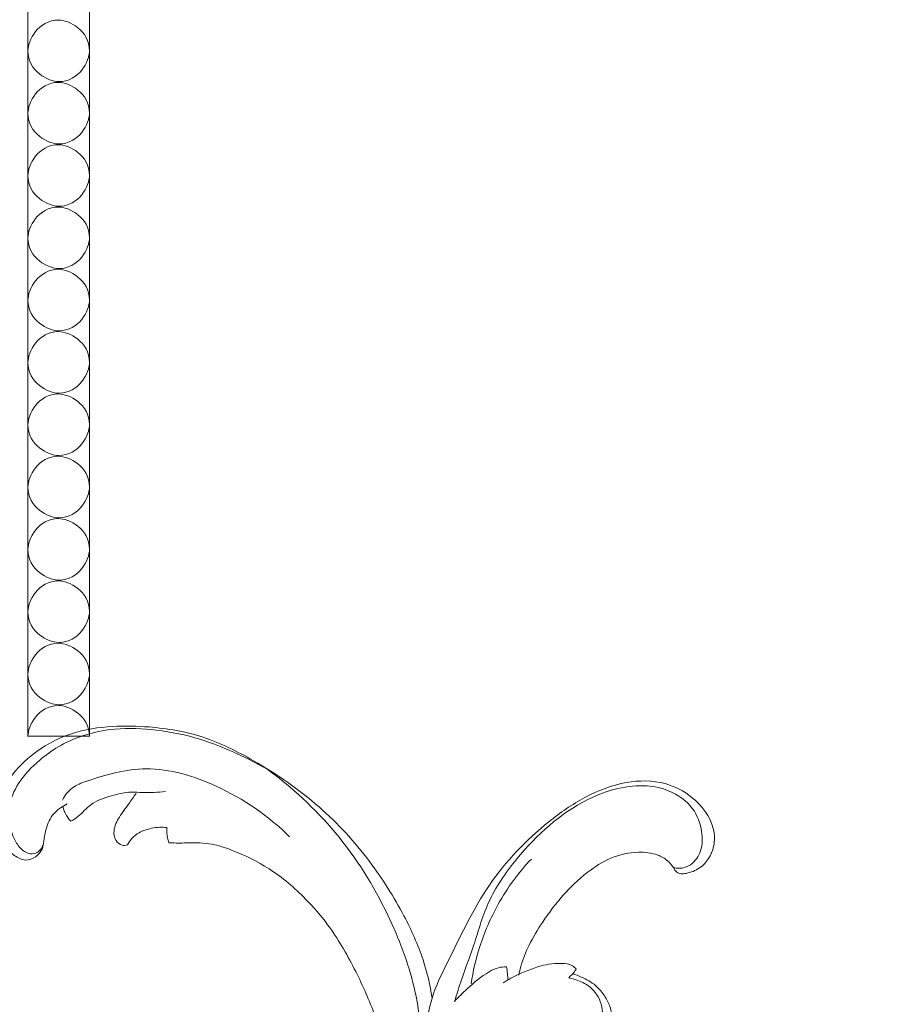
# Model space of a CAD drawing. Units: centimetres. Extents: x 20 to 1049, y -758 to 42.
# Drawn here: x 122 to 140, y -272 to -252 of the extents above; entities that cross this region are included whole.
import ezdxf

# ---------------------------------------------------------------- set-up
doc = ezdxf.new("R2010")
doc.units = ezdxf.units.CM
doc.header["$MEASUREMENT"] = 0
doc.layers.add('layer 1', color=7, linetype='Continuous')

msp = doc.modelspace()

# ---------------------------------------------------------------- linework, layer by layer
at = {"layer": 'layer 1', "color": 250, "lineweight": 20}
for points in [[(122.25654, -178.30856), (122.25654, -178.30856), (122.25654, -266.69226), (122.25654, -266.69226)], [(123.55654, -266.69226), (123.55654, -266.69226), (123.55654, -178.30856), (123.55654, -178.30856)], [(122.25654, -252.21856), (122.25654, -251.77996), (122.25654, -251.12206), (122.25654, -250.90276)], [(123.55654, -250.90296), (123.55654, -251.34146), (123.55654, -251.99926), (123.55654, -252.21856)], [(122.90654, -251.56856), (122.47324, -251.56856), (122.25654, -252.00186), (122.25654, -252.21856)], [(123.55654, -252.21856), (123.55654, -251.78526), (123.12324, -251.56856), (122.90654, -251.56856)], [(122.25654, -252.21856), (122.25654, -252.65186), (122.68994, -252.86856), (122.90654, -252.86856)], [(122.25654, -253.53436), (122.25654, -253.09576), (122.25654, -252.43786), (122.25654, -252.21856)], [(122.90654, -252.86856), (123.33994, -252.86856), (123.55654, -252.43526), (123.55654, -252.21856)], [(123.55654, -252.21856), (123.55654, -252.65716), (123.55654, -253.31506), (123.55654, -253.53436)], [(122.90654, -252.88436), (122.47324, -252.88436), (122.25654, -253.31766), (122.25654, -253.53436)], [(123.55654, -253.53436), (123.55654, -253.10106), (123.12324, -252.88436), (122.90654, -252.88436)], [(122.25654, -253.53436), (122.25654, -253.96766), (122.68994, -254.18436), (122.90654, -254.18436)], [(122.25654, -254.85016), (122.25654, -254.41156), (122.25654, -253.75366), (122.25654, -253.53436)], [(122.90654, -254.18436), (123.33994, -254.18436), (123.55654, -253.75106), (123.55654, -253.53436)], [(123.55654, -253.53436), (123.55654, -253.97296), (123.55654, -254.63086), (123.55654, -254.85016)], [(122.90654, -254.20016), (122.47324, -254.20016), (122.25654, -254.63346), (122.25654, -254.85016)], [(123.55654, -254.85016), (123.55654, -254.41676), (123.12324, -254.20016), (122.90654, -254.20016)], [(122.25654, -254.85016), (122.25654, -255.28346), (122.68994, -255.50016), (122.90654, -255.50016)], [(122.25654, -256.16596), (122.25654, -255.72736), (122.25654, -255.06946), (122.25654, -254.85016)], [(122.90654, -255.50016), (123.33994, -255.50016), (123.55654, -255.06676), (123.55654, -254.85016)], [(123.55654, -254.85016), (123.55654, -255.28876), (123.55654, -255.94666), (123.55654, -256.16596)], [(122.90654, -255.51596), (122.47324, -255.51596), (122.25654, -255.94926), (122.25654, -256.16596)], [(123.55654, -256.16596), (123.55654, -255.73256), (123.12324, -255.51596), (122.90654, -255.51596)], [(122.25654, -256.16596), (122.25654, -256.59926), (122.68994, -256.81596), (122.90654, -256.81596)], [(122.25654, -257.48176), (122.25654, -257.04316), (122.25654, -256.38526), (122.25654, -256.16596)], [(122.90654, -256.81596), (123.33994, -256.81596), (123.55654, -256.38256), (123.55654, -256.16596)], [(123.55654, -256.16596), (123.55654, -256.60456), (123.55654, -257.26246), (123.55654, -257.48176)], [(122.90654, -256.83176), (122.47324, -256.83176), (122.25654, -257.26506), (122.25654, -257.48176)], [(123.55654, -257.48176), (123.55654, -257.04836), (123.12324, -256.83176), (122.90654, -256.83176)], [(122.25654, -257.48176), (122.25654, -257.91506), (122.68994, -258.13176), (122.90654, -258.13176)], [(122.25654, -258.79746), (122.25654, -258.35886), (122.25654, -257.70106), (122.25654, -257.48176)], [(122.90654, -258.13176), (123.33994, -258.13176), (123.55654, -257.69836), (123.55654, -257.48176)], [(123.55654, -257.48176), (123.55654, -257.92036), (123.55654, -258.57816), (123.55654, -258.79746)], [(122.90654, -258.14746), (122.47324, -258.14746), (122.25654, -258.58086), (122.25654, -258.79746)], [(123.55654, -258.79746), (123.55654, -258.36416), (123.12324, -258.14746), (122.90654, -258.14746)], [(122.25654, -258.79746), (122.25654, -259.23086), (122.68994, -259.44746), (122.90654, -259.44746)], [(122.25654, -260.11326), (122.25654, -259.67466), (122.25654, -259.01676), (122.25654, -258.79746)], [(122.90654, -259.44746), (123.33994, -259.44746), (123.55654, -259.01416), (123.55654, -258.79746)], [(123.55654, -258.79746), (123.55654, -259.23606), (123.55654, -259.89396), (123.55654, -260.11326)], [(122.90654, -259.46326), (122.47324, -259.46326), (122.25654, -259.89666), (122.25654, -260.11326)], [(123.55654, -260.11326), (123.55654, -259.67996), (123.12324, -259.46326), (122.90654, -259.46326)], [(122.25654, -260.11326), (122.25654, -260.54666), (122.68994, -260.76326), (122.90654, -260.76326)], [(122.25654, -261.42906), (122.25654, -260.99046), (122.25654, -260.33256), (122.25654, -260.11326)], [(122.90654, -260.76326), (123.33994, -260.76326), (123.55654, -260.32996), (123.55654, -260.11326)], [(123.55654, -260.11326), (123.55654, -260.55186), (123.55654, -261.20976), (123.55654, -261.42906)], [(122.90654, -260.77906), (122.47324, -260.77906), (122.25654, -261.21246), (122.25654, -261.42906)], [(123.55654, -261.42906), (123.55654, -260.99576), (123.12324, -260.77906), (122.90654, -260.77906)], [(122.25654, -261.42906), (122.25654, -261.86246), (122.68994, -262.07906), (122.90654, -262.07906)], [(122.25654, -262.74486), (122.25654, -262.30626), (122.25654, -261.64836), (122.25654, -261.42906)], [(122.90654, -262.07906), (123.33994, -262.07906), (123.55654, -261.64576), (123.55654, -261.42906)], [(123.55654, -261.42906), (123.55654, -261.86766), (123.55654, -262.52556), (123.55654, -262.74486)], [(122.90654, -262.09486), (122.47324, -262.09486), (122.25654, -262.52816), (122.25654, -262.74486)], [(123.55654, -262.74486), (123.55654, -262.31156), (123.12324, -262.09486), (122.90654, -262.09486)], [(122.25654, -262.74486), (122.25654, -263.17816), (122.68994, -263.39486), (122.90654, -263.39486)], [(122.25654, -264.06066), (122.25654, -263.62206), (122.25654, -262.96416), (122.25654, -262.74486)], [(122.90654, -263.39486), (123.33994, -263.39486), (123.55654, -262.96156), (123.55654, -262.74486)], [(123.55654, -262.74486), (123.55654, -263.18346), (123.55654, -263.84136), (123.55654, -264.06066)], [(122.90654, -263.41066), (122.47324, -263.41066), (122.25654, -263.84396), (122.25654, -264.06066)], [(123.55654, -264.06066), (123.55654, -263.62736), (123.12324, -263.41066), (122.90654, -263.41066)], [(122.25654, -264.06066), (122.25654, -264.49396), (122.68994, -264.71066), (122.90654, -264.71066)], [(122.25654, -265.37646), (122.25654, -264.93786), (122.25654, -264.27996), (122.25654, -264.06066)], [(122.90654, -264.71066), (123.33994, -264.71066), (123.55654, -264.27736), (123.55654, -264.06066)], [(123.55654, -264.06066), (123.55654, -264.49926), (123.55654, -265.15716), (123.55654, -265.37646)], [(122.90654, -264.72646), (122.47324, -264.72646), (122.25654, -265.15976), (122.25654, -265.37646)], [(123.55654, -265.37646), (123.55654, -264.94316), (123.12324, -264.72646), (122.90654, -264.72646)], [(122.25654, -266.69226), (122.25654, -266.25366), (122.25654, -265.59576), (122.25654, -265.37646)], [(122.25654, -265.37646), (122.25654, -265.80976), (122.68994, -266.02646), (122.90654, -266.02646)], [(122.90654, -266.02646), (123.33994, -266.02646), (123.55654, -265.59316), (123.55654, -265.37646)], [(123.55654, -265.37646), (123.55654, -265.81506), (123.55654, -266.47296), (123.55654, -266.69226)], [(122.90654, -266.04226), (122.47324, -266.04226), (122.25654, -266.47556), (122.25654, -266.69226)], [(123.55654, -266.69226), (123.55654, -266.25886), (123.12324, -266.04226), (122.90654, -266.04226)], [(122.25654, -266.69226), (122.68994, -266.69226), (123.33994, -266.69226), (123.55654, -266.69226)], [(123.00701, -268.21869), (123.0041, -268.20212), (123.00119, -268.18555), (122.99821, -268.16891)]]:
    msp.add_open_spline(points, degree=3, dxfattribs=at)
for points, knots in [([(123.08833, -268.12003), (123.03748, -268.14408), (122.98899, -268.17289), (122.94291, -268.20554), (122.94291, -268.20554), (122.8789, -268.25083), (122.81917, -268.30347), (122.77215, -268.36555), (122.77215, -268.36555), (122.70039, -268.46035), (122.65803, -268.57715), (122.62987, -268.69368), (122.62987, -268.69368), (122.6129, -268.76424), (122.60107, -268.83469), (122.59176, -268.90736), (122.59176, -268.90736), (122.58434, -268.96437), (122.57853, -269.02278), (122.55666, -269.07427), (122.55666, -269.07427), (122.52929, -269.13878), (122.47675, -269.19261), (122.41524, -269.23428), (122.41524, -269.23428), (122.35311, -269.27631), (122.28172, -269.30615), (122.21141, -269.3053), (122.21141, -269.3053), (122.12696, -269.3043), (122.04397, -269.2589), (121.96987, -269.20685), (121.96987, -269.20685), (121.87682, -269.14149), (121.79774, -269.06558), (121.73688, -268.97563), (121.73688, -268.97563), (121.63683, -268.82794), (121.58563, -268.64223), (121.58082, -268.46035), (121.58082, -268.46035), (121.57608, -268.27969), (121.61723, -268.10289), (121.68384, -267.93744), (121.68384, -267.93744), (121.75916, -267.7503), (121.86702, -267.5777), (121.99576, -267.4234), (121.99576, -267.4234), (122.15293, -267.23511), (122.34119, -267.074), (122.54692, -266.94013), (122.54692, -266.94013), (122.74224, -266.81308), (122.95322, -266.71051), (123.17394, -266.6381), (123.17394, -266.6381), (123.45372, -266.54624), (123.74903, -266.50267), (124.04404, -266.48547), (124.04404, -266.48547), (124.30114, -266.47048), (124.5581, -266.47562), (124.81498, -266.49613), (124.81498, -266.49613), (125.20157, -266.52697), (125.58824, -266.59256), (125.95634, -266.71315), (125.95634, -266.71315), (126.32779, -266.83492), (126.68033, -267.01271), (127.02161, -267.20898), (127.02161, -267.20898), (127.51274, -267.49147), (127.98055, -267.81218), (128.40543, -268.18433), (128.40543, -268.18433), (128.79861, -268.52853), (129.15505, -268.91685), (129.46986, -269.33493), (129.46986, -269.33493), (129.74356, -269.69831), (129.98573, -270.08423), (130.19763, -270.48683), (130.19763, -270.48683), (130.35533, -270.78631), (130.49621, -271.09516), (130.60143, -271.41615), (130.60143, -271.41615), (130.68739, -271.67816), (130.74955, -271.9483), (130.79162, -272.22043)], [0, 0, 0, 0, 0.04166667, 0.04166667, 0.04166667, 0.04166667, 0.08333333, 0.08333333, 0.08333333, 0.08333333, 0.125, 0.125, 0.125, 0.125, 0.16666667, 0.16666667, 0.16666667, 0.16666667, 0.20833333, 0.20833333, 0.20833333, 0.20833333, 0.25, 0.25, 0.25, 0.25, 0.29166667, 0.29166667, 0.29166667, 0.29166667, 0.33333333, 0.33333333, 0.33333333, 0.33333333, 0.375, 0.375, 0.375, 0.375, 0.41666667, 0.41666667, 0.41666667, 0.41666667, 0.45833333, 0.45833333, 0.45833333, 0.45833333, 0.5, 0.5, 0.5, 0.5, 0.54166667, 0.54166667, 0.54166667, 0.54166667, 0.58333333, 0.58333333, 0.58333333, 0.58333333, 0.625, 0.625, 0.625, 0.625, 0.66666667, 0.66666667, 0.66666667, 0.66666667, 0.70833333, 0.70833333, 0.70833333, 0.70833333, 0.75, 0.75, 0.75, 0.75, 0.79166667, 0.79166667, 0.79166667, 0.79166667, 0.83333333, 0.83333333, 0.83333333, 0.83333333, 0.875, 0.875, 0.875, 0.875, 0.91666667, 0.91666667, 0.91666667, 0.91666667, 1, 1, 1, 1]), ([(122.58622, -268.95064), (122.5755, -269.00171), (122.55229, -269.05133), (122.51761, -269.09115), (122.51761, -269.09115), (122.49239, -269.12003), (122.4611, -269.14366), (122.42571, -269.15776), (122.42571, -269.15776), (122.37622, -269.17741), (122.31857, -269.17853), (122.26682, -269.16389), (122.26682, -269.16389), (122.22844, -269.15295), (122.1932, -269.1334), (122.16151, -269.10963), (122.16151, -269.10963), (122.09538, -269.06008), (122.0442, -268.99218), (122.00264, -268.91986), (122.00264, -268.91986), (121.93955, -268.81), (121.89848, -268.69011), (121.87529, -268.56639), (121.87529, -268.56639), (121.8517, -268.44006), (121.84677, -268.30993), (121.86568, -268.18363), (121.86568, -268.18363), (121.89177, -268.00842), (121.96355, -267.84065), (122.05861, -267.69069), (122.05861, -267.69069), (122.17867, -267.50143), (122.33579, -267.34047), (122.50594, -267.19612), (122.50594, -267.19612), (122.62875, -267.09203), (122.75826, -266.99655), (122.89647, -266.91547), (122.89647, -266.91547), (123.04157, -266.83035), (123.19626, -266.76122), (123.35544, -266.70437), (123.35544, -266.70437), (123.55924, -266.6317), (123.77044, -266.5792), (123.98456, -266.5518), (123.98456, -266.5518), (124.27298, -266.51483), (124.56673, -266.52311), (124.8579, -266.55181), (124.8579, -266.55181), (125.17076, -266.58247), (125.48059, -266.63669), (125.782, -266.72233), (125.782, -266.72233), (126.06261, -266.80198), (126.3359, -266.90897), (126.60308, -267.0287), (126.60308, -267.0287), (126.89385, -267.15923), (127.17738, -267.30493), (127.44995, -267.46949)], [0, 0, 0, 0, 0.05882353, 0.05882353, 0.05882353, 0.05882353, 0.11764706, 0.11764706, 0.11764706, 0.11764706, 0.17647059, 0.17647059, 0.17647059, 0.17647059, 0.23529412, 0.23529412, 0.23529412, 0.23529412, 0.29411765, 0.29411765, 0.29411765, 0.29411765, 0.35294118, 0.35294118, 0.35294118, 0.35294118, 0.41176471, 0.41176471, 0.41176471, 0.41176471, 0.47058824, 0.47058824, 0.47058824, 0.47058824, 0.52941176, 0.52941176, 0.52941176, 0.52941176, 0.58823529, 0.58823529, 0.58823529, 0.58823529, 0.64705882, 0.64705882, 0.64705882, 0.64705882, 0.70588235, 0.70588235, 0.70588235, 0.70588235, 0.76470588, 0.76470588, 0.76470588, 0.76470588, 0.82352941, 0.82352941, 0.82352941, 0.82352941, 0.88235294, 0.88235294, 0.88235294, 0.88235294, 1, 1, 1, 1]), ([(127.77847, -268.8124), (127.33676, -268.36774), (126.81069, -268.01114), (126.2312, -267.74591), (126.2312, -267.74591), (125.76067, -267.53053), (125.25491, -267.37555), (124.7535, -267.37947), (124.7535, -267.37947), (124.32804, -267.38283), (123.90578, -267.50061), (123.49311, -267.64242), (123.49311, -267.64242), (123.38826, -267.67848), (123.28408, -267.71604), (123.19686, -267.78035), (123.19686, -267.78035), (123.10785, -267.84595), (123.0367, -267.93925), (122.985, -268.0378)], [0, 0, 0, 0, 0.16666667, 0.16666667, 0.16666667, 0.16666667, 0.33333333, 0.33333333, 0.33333333, 0.33333333, 0.5, 0.5, 0.5, 0.5, 0.66666667, 0.66666667, 0.66666667, 0.66666667, 1, 1, 1, 1]), ([(127.29982, -267.38133), (127.83111, -267.76773), (128.32111, -268.2183), (128.74397, -268.72391), (128.74397, -268.72391), (129.18708, -269.25381), (129.55649, -269.84433), (129.8558, -270.46597), (129.8558, -270.46597), (130.09205, -270.95656), (130.28455, -271.46646), (130.41081, -271.99806), (130.41081, -271.99806), (130.50642, -272.40037), (130.56408, -272.81499), (130.53566, -273.223), (130.53566, -273.223), (130.52105, -273.43223), (130.48388, -273.63969), (130.44763, -273.84704), (130.44763, -273.84704), (130.39473, -274.14984), (130.34393, -274.45224), (130.3074, -274.75687), (130.3074, -274.75687), (130.27947, -274.99004), (130.25988, -275.22439), (130.24609, -275.45898)], [0, 0, 0, 0, 0.125, 0.125, 0.125, 0.125, 0.25, 0.25, 0.25, 0.25, 0.375, 0.375, 0.375, 0.375, 0.5, 0.5, 0.5, 0.5, 0.625, 0.625, 0.625, 0.625, 0.75, 0.75, 0.75, 0.75, 1, 1, 1, 1]), ([(130.53752, -273.19361), (130.59311, -273.0041), (130.64868, -272.81473), (130.69417, -272.62212), (130.69417, -272.62212), (130.72589, -272.48785), (130.75273, -272.35209), (130.79162, -272.22043), (130.79162, -272.22043), (130.86892, -271.95878), (130.99409, -271.71344), (131.11618, -271.46696), (131.11618, -271.46696), (131.39312, -270.90792), (131.65457, -270.34315), (132.00392, -269.83289), (132.00392, -269.83289), (132.34771, -269.33061), (132.77668, -268.88131), (133.25399, -268.49857), (133.25399, -268.49857), (133.49441, -268.30573), (133.74719, -268.12978), (134.01843, -267.98474), (134.01843, -267.98474), (134.29223, -267.83843), (134.58481, -267.72357), (134.89374, -267.66934), (134.89374, -267.66934), (135.16466, -267.62186), (135.44795, -267.62095), (135.71154, -267.69265), (135.71154, -267.69265), (135.91654, -267.74848), (136.10952, -267.84825), (136.2791, -267.98517), (136.2791, -267.98517), (136.48987, -268.15529), (136.66448, -268.38284), (136.72817, -268.64055), (136.72817, -268.64055), (136.75874, -268.76442), (136.76374, -268.89514), (136.73562, -269.02107), (136.73562, -269.02107), (136.69556, -269.20071), (136.58797, -269.37028), (136.438, -269.47278), (136.438, -269.47278), (136.35324, -269.53068), (136.25496, -269.56715), (136.15406, -269.5863), (136.15406, -269.5863), (136.11707, -269.59338), (136.07972, -269.59807), (136.04184, -269.59324), (136.04184, -269.59324), (136.01295, -269.58945), (135.98378, -269.58014), (135.96094, -269.56353), (135.96094, -269.56353), (135.9265, -269.53838), (135.90673, -269.49664), (135.88317, -269.45866), (135.88317, -269.45866), (135.84945, -269.40462), (135.808, -269.35836), (135.76041, -269.31886), (135.76041, -269.31886), (135.70003, -269.26883), (135.62985, -269.22963), (135.55616, -269.20161), (135.55616, -269.20161), (135.42635, -269.15233), (135.28592, -269.13748), (135.14681, -269.14121), (135.14681, -269.14121), (134.9473, -269.14646), (134.75045, -269.19004), (134.56851, -269.26631), (134.56851, -269.26631), (134.38799, -269.34197), (134.22201, -269.45), (134.06742, -269.57082), (134.06742, -269.57082), (133.88106, -269.71627), (133.71096, -269.88035), (133.55476, -270.05665), (133.55476, -270.05665), (133.39724, -270.23437), (133.25381, -270.4244), (133.12167, -270.62208), (133.12167, -270.62208), (133.0178, -270.77749), (132.92092, -270.93757), (132.83858, -271.10552), (132.83858, -271.10552), (132.76759, -271.24996), (132.70738, -271.40027), (132.66426, -271.55543), (132.66426, -271.55543), (132.64796, -271.61411), (132.63406, -271.67357), (132.62233, -271.73336)], [0, 0, 0, 0, 0.03703704, 0.03703704, 0.03703704, 0.03703704, 0.07407407, 0.07407407, 0.07407407, 0.07407407, 0.11111111, 0.11111111, 0.11111111, 0.11111111, 0.14814815, 0.14814815, 0.14814815, 0.14814815, 0.18518519, 0.18518519, 0.18518519, 0.18518519, 0.22222222, 0.22222222, 0.22222222, 0.22222222, 0.25925926, 0.25925926, 0.25925926, 0.25925926, 0.2962963, 0.2962963, 0.2962963, 0.2962963, 0.33333333, 0.33333333, 0.33333333, 0.33333333, 0.37037037, 0.37037037, 0.37037037, 0.37037037, 0.40740741, 0.40740741, 0.40740741, 0.40740741, 0.44444444, 0.44444444, 0.44444444, 0.44444444, 0.48148148, 0.48148148, 0.48148148, 0.48148148, 0.51851852, 0.51851852, 0.51851852, 0.51851852, 0.55555556, 0.55555556, 0.55555556, 0.55555556, 0.59259259, 0.59259259, 0.59259259, 0.59259259, 0.62962963, 0.62962963, 0.62962963, 0.62962963, 0.66666667, 0.66666667, 0.66666667, 0.66666667, 0.7037037, 0.7037037, 0.7037037, 0.7037037, 0.74074074, 0.74074074, 0.74074074, 0.74074074, 0.77777778, 0.77777778, 0.77777778, 0.77777778, 0.81481481, 0.81481481, 0.81481481, 0.81481481, 0.85185185, 0.85185185, 0.85185185, 0.85185185, 0.88888889, 0.88888889, 0.88888889, 0.88888889, 0.92592593, 0.92592593, 0.92592593, 0.92592593, 1, 1, 1, 1]), ([(135.88401, -269.46004), (135.92389, -269.47208), (135.96559, -269.479), (136.00738, -269.47895), (136.00738, -269.47895), (136.09151, -269.47907), (136.17579, -269.45101), (136.24647, -269.40399), (136.24647, -269.40399), (136.34966, -269.33521), (136.42356, -269.22571), (136.46214, -269.10833), (136.46214, -269.10833), (136.50465, -268.97916), (136.50436, -268.84038), (136.48317, -268.70451), (136.48317, -268.70451), (136.45614, -268.53065), (136.39494, -268.36164), (136.29283, -268.22183), (136.29283, -268.22183), (136.16832, -268.05129), (135.98298, -267.92443), (135.78495, -267.84421), (135.78495, -267.84421), (135.63926, -267.78518), (135.48671, -267.75147), (135.33268, -267.73973), (135.33268, -267.73973), (135.12614, -267.72402), (134.91693, -267.74778), (134.71474, -267.79558), (134.71474, -267.79558), (134.49389, -267.84781), (134.28145, -267.92858), (134.07956, -268.02895), (134.07956, -268.02895), (133.49603, -268.31873), (132.9991, -268.77159), (132.58063, -269.2812), (132.58063, -269.2812), (132.34224, -269.57151), (132.12931, -269.88031), (131.97833, -270.21775), (131.97833, -270.21775), (131.84362, -270.51885), (131.75807, -270.84277), (131.65234, -271.15778), (131.65234, -271.15778), (131.57798, -271.37949), (131.4936, -271.59675), (131.41753, -271.81727), (131.41753, -271.81727), (131.36311, -271.97473), (131.31305, -272.13385), (131.26375, -272.29312)], [0, 0, 0, 0, 0.06666667, 0.06666667, 0.06666667, 0.06666667, 0.13333333, 0.13333333, 0.13333333, 0.13333333, 0.2, 0.2, 0.2, 0.2, 0.26666667, 0.26666667, 0.26666667, 0.26666667, 0.33333333, 0.33333333, 0.33333333, 0.33333333, 0.4, 0.4, 0.4, 0.4, 0.46666667, 0.46666667, 0.46666667, 0.46666667, 0.53333333, 0.53333333, 0.53333333, 0.53333333, 0.6, 0.6, 0.6, 0.6, 0.66666667, 0.66666667, 0.66666667, 0.66666667, 0.73333333, 0.73333333, 0.73333333, 0.73333333, 0.8, 0.8, 0.8, 0.8, 0.86666667, 0.86666667, 0.86666667, 0.86666667, 1, 1, 1, 1]), ([(123.1657, -268.48768), (123.21682, -268.45704), (123.26757, -268.42529), (123.31398, -268.38805), (123.31398, -268.38805), (123.40943, -268.31174), (123.487, -268.21221), (123.58314, -268.13919), (123.58314, -268.13919), (123.70831, -268.0442), (123.86508, -267.99397), (124.02112, -267.94992), (124.02112, -267.94992), (124.16194, -267.91014), (124.30216, -267.87543), (124.44497, -267.87169), (124.44497, -267.87169), (124.52245, -267.86968), (124.60058, -267.87671), (124.67868, -267.87968), (124.67868, -267.87968), (124.84027, -267.88582), (125.00135, -267.87439), (125.16179, -267.85925)], [0, 0, 0, 0, 0.14285714, 0.14285714, 0.14285714, 0.14285714, 0.28571429, 0.28571429, 0.28571429, 0.28571429, 0.42857143, 0.42857143, 0.42857143, 0.42857143, 0.57142857, 0.57142857, 0.57142857, 0.57142857, 0.71428571, 0.71428571, 0.71428571, 0.71428571, 1, 1, 1, 1]), ([(124.35794, -268.98619), (124.32331, -268.99689), (124.28472, -269.00116), (124.24922, -268.99304), (124.24922, -268.99304), (124.19486, -268.98059), (124.1475, -268.93912), (124.11721, -268.8899), (124.11721, -268.8899), (124.07937, -268.82854), (124.06815, -268.75491), (124.07496, -268.68537), (124.07496, -268.68537), (124.08516, -268.58127), (124.13556, -268.4859), (124.1912, -268.39685), (124.1912, -268.39685), (124.25234, -268.2991), (124.31958, -268.20891), (124.38607, -268.11713), (124.38607, -268.11713), (124.43852, -268.0445), (124.49045, -267.97088), (124.54338, -267.89838)], [0, 0, 0, 0, 0.14285714, 0.14285714, 0.14285714, 0.14285714, 0.28571429, 0.28571429, 0.28571429, 0.28571429, 0.42857143, 0.42857143, 0.42857143, 0.42857143, 0.57142857, 0.57142857, 0.57142857, 0.57142857, 0.71428571, 0.71428571, 0.71428571, 0.71428571, 1, 1, 1, 1]), ([(123.00701, -268.21869), (123.01779, -268.25326), (123.0313, -268.28708), (123.04745, -268.31958), (123.04745, -268.31958), (123.0781, -268.38102), (123.11851, -268.43805), (123.1657, -268.48768)], [0, 0, 0, 0, 0.33333333, 0.33333333, 0.33333333, 0.33333333, 1, 1, 1, 1]), ([(125.1937, -268.6192), (125.14183, -268.6128), (125.08929, -268.61039), (125.0371, -268.61293), (125.0371, -268.61293), (124.98041, -268.61558), (124.92418, -268.62413), (124.86836, -268.63578), (124.86836, -268.63578), (124.77657, -268.65499), (124.68582, -268.68294), (124.60472, -268.72903), (124.60472, -268.72903), (124.54693, -268.76188), (124.49406, -268.80385), (124.44951, -268.85326), (124.44951, -268.85326), (124.41338, -268.89334), (124.38272, -268.93839), (124.35794, -268.98619)], [0, 0, 0, 0, 0.16666667, 0.16666667, 0.16666667, 0.16666667, 0.33333333, 0.33333333, 0.33333333, 0.33333333, 0.5, 0.5, 0.5, 0.5, 0.66666667, 0.66666667, 0.66666667, 0.66666667, 1, 1, 1, 1]), ([(125.22996, -268.93942), (125.21995, -268.90615), (125.21171, -268.87238), (125.20558, -268.8382), (125.20558, -268.8382), (125.19262, -268.76608), (125.18885, -268.69203), (125.1937, -268.6192)], [0, 0, 0, 0, 0.33333333, 0.33333333, 0.33333333, 0.33333333, 1, 1, 1, 1]), ([(139.20673, -283.09233), (139.22376, -283.0684), (139.24344, -283.04606), (139.26561, -283.02686), (139.26561, -283.02686), (139.30921, -282.98929), (139.36264, -282.96383), (139.41855, -282.94649), (139.41855, -282.94649), (139.50548, -282.91952), (139.59855, -282.91192), (139.68729, -282.92752), (139.68729, -282.92752), (139.7747, -282.94289), (139.85799, -282.98078), (139.93332, -283.02956), (139.93332, -283.02956), (140.03375, -283.09457), (140.12023, -283.17903), (140.18881, -283.27664), (140.18881, -283.27664), (140.26197, -283.38083), (140.31479, -283.5001), (140.33782, -283.62508), (140.33782, -283.62508), (140.36127, -283.75203), (140.35405, -283.88503), (140.31976, -284.00832), (140.31976, -284.00832), (140.27233, -284.17849), (140.17339, -284.32999), (140.06362, -284.47005), (140.06362, -284.47005), (139.96674, -284.59353), (139.86151, -284.70793), (139.74359, -284.80789), (139.74359, -284.80789), (139.4405, -285.06447), (139.05375, -285.22454), (138.66179, -285.31808), (138.66179, -285.31808), (138.39051, -285.38282), (138.11673, -285.41573), (137.84056, -285.43191), (137.84056, -285.43191), (137.54481, -285.44931), (137.24637, -285.44766), (136.95211, -285.41006), (136.95211, -285.41006), (136.61008, -285.3664), (136.27385, -285.27415), (135.94839, -285.15603), (135.94839, -285.15603), (135.5702, -285.01882), (135.20662, -284.84657), (134.8526, -284.65451), (134.8526, -284.65451), (134.43948, -284.4303), (134.03939, -284.17905), (133.67592, -283.88238), (133.67592, -283.88238), (133.23912, -283.52578), (132.85522, -283.10372), (132.51212, -282.65281), (132.51212, -282.65281), (132.09269, -282.10175), (131.73401, -281.50771), (131.43536, -280.88593), (131.43536, -280.88593), (131.25377, -280.50792), (131.09437, -280.11975), (130.95296, -279.725), (130.95296, -279.725), (130.80367, -279.30804), (130.67452, -278.88381), (130.57108, -278.4539), (130.57108, -278.4539), (130.4686, -278.02744), (130.39134, -277.5953), (130.32393, -277.16175), (130.32393, -277.16175), (130.25328, -276.70768), (130.19341, -276.25208), (130.15835, -275.79446), (130.15835, -275.79446), (130.13319, -275.46634), (130.1209, -275.13709), (130.09029, -274.80934), (130.09029, -274.80934), (130.07051, -274.5971), (130.04311, -274.3854), (130.00825, -274.1749), (130.00825, -274.1749), (129.96518, -273.91439), (129.91068, -273.65554), (129.84361, -273.4), (129.84361, -273.4), (129.76635, -273.10547), (129.67223, -272.81509), (129.56361, -272.53058), (129.56361, -272.53058), (129.4428, -272.2139), (129.30386, -271.90429), (129.14937, -271.60176), (129.14937, -271.60176), (128.98411, -271.27791), (128.8009, -270.96215), (128.58499, -270.67048), (128.58499, -270.67048), (128.44376, -270.47963), (128.28853, -270.29896), (128.12191, -270.12872), (128.12191, -270.12872), (127.88707, -269.88888), (127.62962, -269.66962), (127.34795, -269.48968), (127.34795, -269.48968), (127.09954, -269.33099), (126.83233, -269.20299), (126.5568, -269.09496), (126.5568, -269.09496), (126.44113, -269.04967), (126.32406, -269.00778), (126.20367, -268.98216), (126.20367, -268.98216), (126.03663, -268.94641), (125.86333, -268.94176), (125.69165, -268.94334), (125.69165, -268.94334), (125.5747, -268.94446), (125.45849, -268.94845), (125.34209, -268.94479), (125.34209, -268.94479), (125.30471, -268.94364), (125.26729, -268.94163), (125.22996, -268.93942)], [0, 0, 0, 0, 0.02857143, 0.02857143, 0.02857143, 0.02857143, 0.05714286, 0.05714286, 0.05714286, 0.05714286, 0.08571429, 0.08571429, 0.08571429, 0.08571429, 0.11428571, 0.11428571, 0.11428571, 0.11428571, 0.14285714, 0.14285714, 0.14285714, 0.14285714, 0.17142857, 0.17142857, 0.17142857, 0.17142857, 0.2, 0.2, 0.2, 0.2, 0.22857143, 0.22857143, 0.22857143, 0.22857143, 0.25714286, 0.25714286, 0.25714286, 0.25714286, 0.28571429, 0.28571429, 0.28571429, 0.28571429, 0.31428571, 0.31428571, 0.31428571, 0.31428571, 0.34285714, 0.34285714, 0.34285714, 0.34285714, 0.37142857, 0.37142857, 0.37142857, 0.37142857, 0.4, 0.4, 0.4, 0.4, 0.42857143, 0.42857143, 0.42857143, 0.42857143, 0.45714286, 0.45714286, 0.45714286, 0.45714286, 0.48571429, 0.48571429, 0.48571429, 0.48571429, 0.51428571, 0.51428571, 0.51428571, 0.51428571, 0.54285714, 0.54285714, 0.54285714, 0.54285714, 0.57142857, 0.57142857, 0.57142857, 0.57142857, 0.6, 0.6, 0.6, 0.6, 0.62857143, 0.62857143, 0.62857143, 0.62857143, 0.65714286, 0.65714286, 0.65714286, 0.65714286, 0.68571429, 0.68571429, 0.68571429, 0.68571429, 0.71428571, 0.71428571, 0.71428571, 0.71428571, 0.74285714, 0.74285714, 0.74285714, 0.74285714, 0.77142857, 0.77142857, 0.77142857, 0.77142857, 0.8, 0.8, 0.8, 0.8, 0.82857143, 0.82857143, 0.82857143, 0.82857143, 0.85714286, 0.85714286, 0.85714286, 0.85714286, 0.88571429, 0.88571429, 0.88571429, 0.88571429, 0.91428571, 0.91428571, 0.91428571, 0.91428571, 0.94285714, 0.94285714, 0.94285714, 0.94285714, 1, 1, 1, 1]), ([(131.61474, -271.91739), (131.65523, -271.65821), (131.71555, -271.40184), (131.79473, -271.15158), (131.79473, -271.15158), (131.89486, -270.83513), (132.02504, -270.5283), (132.18663, -270.23858), (132.18663, -270.23858), (132.37956, -269.89293), (132.61728, -269.57178), (132.88739, -269.28416)], [0, 0, 0, 0, 0.25, 0.25, 0.25, 0.25, 0.5, 0.5, 0.5, 0.5, 1, 1, 1, 1]), ([(132.29068, -271.90019), (132.34407, -271.86597), (132.3986, -271.83353), (132.45414, -271.80283), (132.45414, -271.80283), (132.63986, -271.70023), (132.8369, -271.61774), (133.04139, -271.5569), (133.04139, -271.5569), (133.1102, -271.53637), (133.17991, -271.51843), (133.25003, -271.5068), (133.25003, -271.5068), (133.3399, -271.49192), (133.43052, -271.48766), (133.52513, -271.48942), (133.52513, -271.48942), (133.60604, -271.49094), (133.68977, -271.49698), (133.75589, -271.53864), (133.75589, -271.53864), (133.78561, -271.55733), (133.81177, -271.5833), (133.83382, -271.611)], [0, 0, 0, 0, 0.14285714, 0.14285714, 0.14285714, 0.14285714, 0.28571429, 0.28571429, 0.28571429, 0.28571429, 0.42857143, 0.42857143, 0.42857143, 0.42857143, 0.57142857, 0.57142857, 0.57142857, 0.57142857, 0.71428571, 0.71428571, 0.71428571, 0.71428571, 1, 1, 1, 1]), ([(131.26375, -272.29312), (131.349, -272.19926), (131.43983, -272.11066), (131.53309, -272.02435), (131.53309, -272.02435), (131.67606, -271.89207), (131.82495, -271.76518), (131.99415, -271.66684), (131.99415, -271.66684), (132.05752, -271.63008), (132.12371, -271.59721), (132.19432, -271.57895), (132.19432, -271.57895), (132.24825, -271.56508), (132.30477, -271.55963), (132.36057, -271.56036)], [0, 0, 0, 0, 0.2, 0.2, 0.2, 0.2, 0.4, 0.4, 0.4, 0.4, 0.6, 0.6, 0.6, 0.6, 1, 1, 1, 1]), ([(132.36057, -271.56036), (132.37134, -271.60604), (132.37933, -271.65239), (132.38408, -271.699), (132.38408, -271.699), (132.38907, -271.7472), (132.39082, -271.79582), (132.38925, -271.84411)], [0, 0, 0, 0, 0.33333333, 0.33333333, 0.33333333, 0.33333333, 1, 1, 1, 1]), ([(133.83382, -271.611), (133.82234, -271.62952), (133.81014, -271.64747), (133.79701, -271.66487), (133.79701, -271.66487), (133.76231, -271.71095), (133.72177, -271.75286), (133.67729, -271.78947)], [0, 0, 0, 0, 0.33333333, 0.33333333, 0.33333333, 0.33333333, 1, 1, 1, 1]), ([(133.76288, -271.70667), (133.824, -271.72653), (133.88364, -271.75049), (133.94259, -271.77679), (133.94259, -271.77679), (134.04999, -271.82467), (134.15547, -271.88045), (134.24475, -271.95619), (134.24475, -271.95619), (134.32231, -272.02196), (134.38771, -272.10282), (134.44242, -272.18935), (134.44242, -272.18935), (134.47651, -272.24322), (134.50644, -272.29924), (134.53034, -272.35812), (134.53034, -272.35812), (134.55769, -272.42523), (134.57728, -272.49607), (134.57869, -272.56955), (134.57869, -272.56955), (134.57997, -272.63128), (134.56837, -272.69493), (134.53739, -272.74635), (134.53739, -272.74635), (134.51691, -272.78041), (134.48787, -272.80914), (134.45808, -272.83628), (134.45808, -272.83628), (134.44151, -272.85144), (134.42463, -272.8662), (134.40359, -272.87507), (134.40359, -272.87507), (134.37911, -272.88539), (134.34905, -272.88801), (134.32582, -272.87783), (134.32582, -272.87783), (134.30042, -272.86669), (134.28313, -272.84033), (134.26739, -272.81529), (134.26739, -272.81529), (134.25251, -272.79149), (134.2389, -272.76898), (134.22924, -272.74372)], [0, 0, 0, 0, 0.08333333, 0.08333333, 0.08333333, 0.08333333, 0.16666667, 0.16666667, 0.16666667, 0.16666667, 0.25, 0.25, 0.25, 0.25, 0.33333333, 0.33333333, 0.33333333, 0.33333333, 0.41666667, 0.41666667, 0.41666667, 0.41666667, 0.5, 0.5, 0.5, 0.5, 0.58333333, 0.58333333, 0.58333333, 0.58333333, 0.66666667, 0.66666667, 0.66666667, 0.66666667, 0.75, 0.75, 0.75, 0.75, 0.83333333, 0.83333333, 0.83333333, 0.83333333, 1, 1, 1, 1]), ([(133.67729, -271.78947), (133.71934, -271.79942), (133.76091, -271.81166), (133.80212, -271.82521), (133.80212, -271.82521), (133.89577, -271.85605), (133.98822, -271.89358), (134.07039, -271.94842), (134.07039, -271.94842), (134.14965, -272.00136), (134.21951, -272.07029), (134.27178, -272.15019), (134.27178, -272.15019), (134.31135, -272.21082), (134.34086, -272.27776), (134.3604, -272.34724), (134.3604, -272.34724), (134.38166, -272.42261), (134.39104, -272.50101), (134.38988, -272.57947), (134.38988, -272.57947), (134.38925, -272.61912), (134.38598, -272.65881), (134.37537, -272.6968), (134.37537, -272.6968), (134.36111, -272.74839), (134.33333, -272.79677), (134.29917, -272.83771)], [0, 0, 0, 0, 0.125, 0.125, 0.125, 0.125, 0.25, 0.25, 0.25, 0.25, 0.375, 0.375, 0.375, 0.375, 0.5, 0.5, 0.5, 0.5, 0.625, 0.625, 0.625, 0.625, 0.75, 0.75, 0.75, 0.75, 1, 1, 1, 1])]:
    msp.add_open_spline(points, degree=3, knots=knots, dxfattribs=at)
at = {"layer": 'layer 1', "lineweight": 20}
for points in [[(122.25654, -266.69126), (122.25604, -266.69126), (122.25554, -266.69166), (122.25554, -266.69226), (122.25554, -266.69226), (122.25554, -266.69276), (122.25604, -266.69326), (122.25654, -266.69326), (122.25654, -266.69326), (122.25714, -266.69326), (122.25754, -266.69276), (122.25754, -266.69226), (122.25754, -266.69226), (122.25754, -266.69166), (122.25714, -266.69126), (122.25654, -266.69126)], [(122.25654, -266.69126), (122.25604, -266.69126), (122.25554, -266.69166), (122.25554, -266.69226), (122.25554, -266.69226), (122.25554, -266.69276), (122.25604, -266.69326), (122.25654, -266.69326), (122.25654, -266.69326), (122.25714, -266.69326), (122.25754, -266.69276), (122.25754, -266.69226), (122.25754, -266.69226), (122.25754, -266.69166), (122.25714, -266.69126), (122.25654, -266.69126)], [(123.55654, -266.69126), (123.55604, -266.69126), (123.55554, -266.69166), (123.55554, -266.69226), (123.55554, -266.69226), (123.55554, -266.69276), (123.55604, -266.69326), (123.55654, -266.69326), (123.55654, -266.69326), (123.55714, -266.69326), (123.55754, -266.69276), (123.55754, -266.69226), (123.55754, -266.69226), (123.55754, -266.69166), (123.55714, -266.69126), (123.55654, -266.69126)]]:
    msp.add_open_spline(points, degree=3, knots=[0, 0, 0, 0, 0.2, 0.2, 0.2, 0.2, 0.4, 0.4, 0.4, 0.4, 0.6, 0.6, 0.6, 0.6, 1, 1, 1, 1], dxfattribs=at)

doc.saveas('drawing.dxf')
